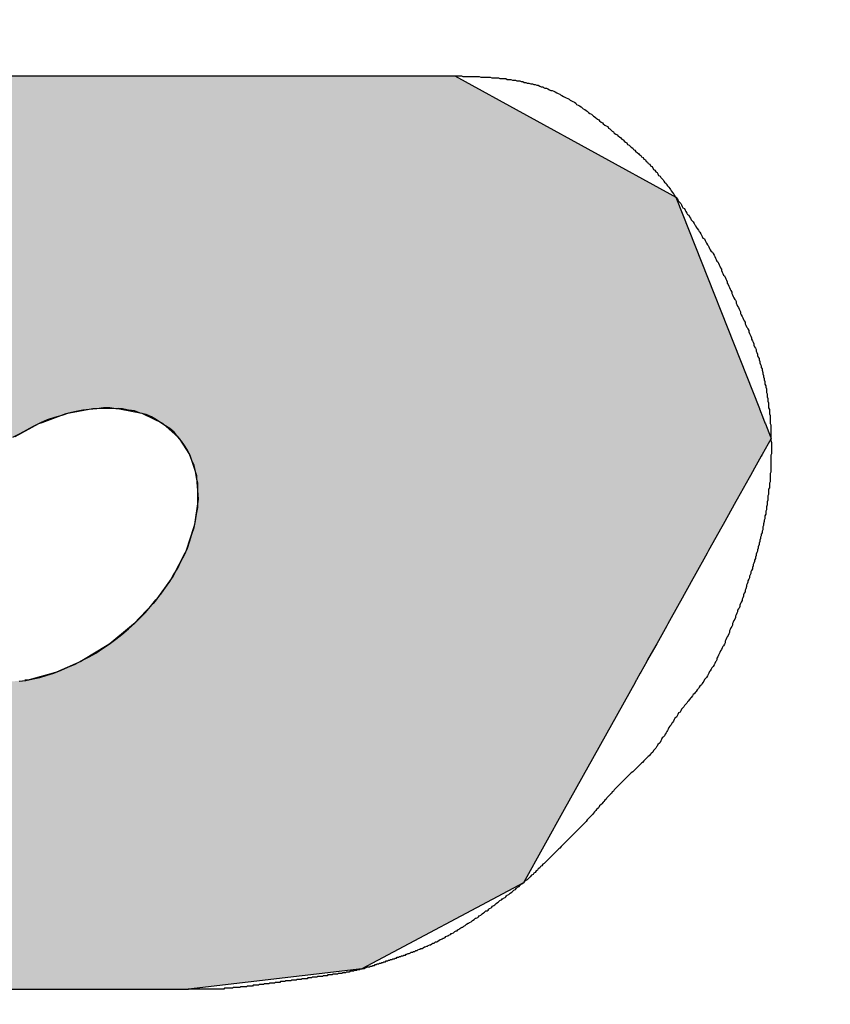
# Model space of a CAD drawing. Extents: x 236 to 507, y 172 to 367.
# Drawn here: x 330 to 331, y 271 to 273 of the extents above; entities that cross this region are included whole.
import ezdxf

# ---------------------------------------------------------------- set-up
doc = ezdxf.new("R2010")
doc.units = 0
doc.layers.get('0').update_dxf_attribs({"linetype": 'CONTINUOUS'})
doc.layers.get('DEFPOINTS').update_dxf_attribs({"linetype": 'CONTINUOUS'})
for name, color, linetype in [('ROGO', 6, 'CONTINUOUS'), ('外形線', 7, 'CONTINUOUS'), ('寸法線', 2, 'CONTINUOUS')]:
    doc.layers.add(name, color=color, linetype=linetype)
doc.styles.add('STYLE3', font='romans.shx', dxfattribs={"bigfont": 'bigfont.shx'})
doc.dimstyles.get("Standard").update_dxf_attribs({"dimtxt": 2.5, "dimasz": 2.5, "dimexe": 1.25, "dimexo": 0.625, "dimtad": 1, "dimcen": 2.5, "dimazin": 3, "dimtfac": 1, "dimtmove": 0, "dimatfit": 3})

# ---------------------------------------------------------------- blocks, each defined once
blk = doc.blocks.new('*U16')
at = {"layer": 'ROGO', "color": 4, "linetype": 'CONTINUOUS'}
for p, q in [((329.4429, 272.6938), (330.1469, 272.6938)), ((330.1469, 272.6938), (330.438, 272.5342)), ((330.438, 272.5342), (330.4463, 272.5297)), ((330.4463, 272.5297), (330.5594, 272.2432)), ((329.6204, 272.2359), (329.5876, 272.224)), ((329.6253, 272.2368), (329.6204, 272.2359)), ((329.6568, 272.2428), (329.6253, 272.2368)), ((329.6914, 272.2432), (329.6568, 272.2428)), ((329.6914, 272.2432), (329.693, 272.2428)), ((329.693, 272.2428), (329.7229, 272.2368)), ((329.7229, 272.2368), (329.7249, 272.2359)), ((329.7249, 272.2359), (329.75, 272.224)), ((330.5594, 272.2432), (330.5596, 272.2428)), ((330.5596, 272.2428), (330.5619, 272.2368)), ((330.5619, 272.2368), (330.5623, 272.2359)), ((330.5623, 272.2359), (330.567, 272.224)), ((329.5833, 272.2224), (329.551, 272.2051)), ((329.5876, 272.224), (329.5833, 272.2224)), ((329.75, 272.224), (329.7518, 272.2224)), ((329.7518, 272.2224), (329.7719, 272.2051)), ((330.567, 272.224), (330.5676, 272.2224)), ((330.5676, 272.2224), (330.5744, 272.2051)), ((329.7719, 272.2051), (329.7733, 272.2031)), ((329.7733, 272.2031), (329.7735, 272.2027)), ((329.7735, 272.2027), (329.7878, 272.181)), ((330.5754, 272.2027), (330.5633, 272.181)), ((330.5744, 272.2051), (330.5753, 272.2031)), ((330.5753, 272.2031), (330.5754, 272.2027)), ((329.7878, 272.181), (329.7886, 272.1785)), ((330.5633, 272.181), (330.5619, 272.1785)), ((329.7886, 272.1785), (329.7938, 272.1626)), ((330.5619, 272.1785), (330.553, 272.1626)), ((329.7938, 272.1626), (329.7971, 272.1524)), ((329.7971, 272.1524), (329.7973, 272.1495)), ((330.5473, 272.1524), (330.5457, 272.1495)), ((330.553, 272.1626), (330.5473, 272.1524)), ((329.7973, 272.1495), (329.7994, 272.1204)), ((330.5457, 272.1495), (330.5295, 272.1204)), ((329.7989, 272.1172), (329.7946, 272.0862)), ((329.7994, 272.1204), (329.7989, 272.1172)), ((330.5277, 272.1172), (330.5104, 272.0862)), ((330.5295, 272.1204), (330.5277, 272.1172)), ((329.7946, 272.0862), (329.7935, 272.0828)), ((330.5104, 272.0862), (330.5085, 272.0828)), ((329.7935, 272.0828), (329.783, 272.0509)), ((330.5085, 272.0828), (330.4907, 272.0509)), ((329.7813, 272.0475), (329.765, 272.0159)), ((329.783, 272.0509), (329.7813, 272.0475)), ((330.4889, 272.0475), (330.4712, 272.0159)), ((330.4907, 272.0509), (330.4889, 272.0475)), ((329.7627, 272.0126), (329.7411, 271.9824)), ((329.765, 272.0159), (329.7627, 272.0126)), ((330.4694, 272.0126), (330.4525, 271.9824)), ((330.4712, 272.0159), (330.4694, 272.0126)), ((329.7383, 271.9793), (329.7124, 271.9516)), ((329.7411, 271.9824), (329.7383, 271.9793)), ((330.4508, 271.9793), (330.4354, 271.9516)), ((330.4525, 271.9824), (330.4508, 271.9793)), ((329.7091, 271.9489), (329.6797, 271.9247)), ((329.7124, 271.9516), (329.7091, 271.9489)), ((330.4339, 271.9489), (330.4204, 271.9247)), ((330.4354, 271.9516), (330.4339, 271.9489)), ((329.676, 271.9224), (329.6443, 271.9027)), ((329.6797, 271.9247), (329.676, 271.9224)), ((330.4191, 271.9224), (330.4081, 271.9027)), ((330.4204, 271.9247), (330.4191, 271.9224)), ((329.6403, 271.9008), (329.6075, 271.8862)), ((329.6443, 271.9027), (329.6403, 271.9008)), ((330.407, 271.9008), (330.3989, 271.8862)), ((330.4081, 271.9027), (330.407, 271.9008)), ((329.6075, 271.8862), (329.603, 271.8849)), ((330.3989, 271.8862), (330.3982, 271.8849)), ((329.5706, 271.8759), (329.5645, 271.8753)), ((329.603, 271.8849), (329.5706, 271.8759)), ((330.3911, 271.8723), (330.2952, 271.7003)), ((330.3928, 271.8753), (330.3911, 271.8723)), ((330.3932, 271.8759), (330.3928, 271.8753)), ((330.3982, 271.8849), (330.3932, 271.8759)), ((330.2952, 271.7003), (330.2398, 271.6009)), ((330.2398, 271.6009), (330.021, 271.4842)), ((330.021, 271.4842), (329.7864, 271.4568)), ((329.0824, 271.4568), (329.7864, 271.4568))]:
    blk.add_line(p, q, dxfattribs=at)
for points in [[(329.4429, 272.6938), (328.9997, 272.5342), (330.438, 272.5342)], [(329.4429, 272.6938), (329.4429, 272.6938), (330.1469, 272.6938)], [(328.9962, 272.5297), (328.7728, 272.2432), (330.5594, 272.2432)], [(328.9997, 272.5342), (328.9962, 272.5297), (330.4463, 272.5297)], [(328.7671, 272.2359), (328.7578, 272.224), (329.5876, 272.224)], [(328.7679, 272.2368), (328.7671, 272.2359), (329.6204, 272.2359)], [(328.7726, 272.2428), (328.7679, 272.2368), (329.6253, 272.2368)], [(328.7728, 272.2432), (328.7726, 272.2428), (329.6568, 272.2428)], [(329.6914, 272.2432), (329.693, 272.2428), (330.5596, 272.2428)], [(329.693, 272.2428), (329.7229, 272.2368), (330.5619, 272.2368)], [(329.7229, 272.2368), (329.7249, 272.2359), (330.5623, 272.2359)], [(329.7249, 272.2359), (329.75, 272.224), (330.567, 272.224)], [(328.7578, 272.224), (328.7567, 272.2224), (329.5833, 272.2224)], [(329.75, 272.224), (329.7518, 272.2224), (330.5676, 272.2224)], [(329.7518, 272.2224), (329.7719, 272.2051), (330.5744, 272.2051)], [(329.7719, 272.2051), (329.7733, 272.2031), (330.5753, 272.2031)], [(329.7733, 272.2031), (329.7735, 272.2027), (330.5754, 272.2027)], [(329.7735, 272.2027), (329.7878, 272.181), (330.5633, 272.181)], [(329.7878, 272.181), (329.7886, 272.1785), (330.5619, 272.1785)], [(329.7886, 272.1785), (329.7938, 272.1626), (330.553, 272.1626)], [(329.7938, 272.1626), (329.7971, 272.1524), (330.5473, 272.1524)], [(329.7971, 272.1524), (329.7973, 272.1495), (330.5457, 272.1495)], [(329.7973, 272.1495), (329.7994, 272.1204), (330.5295, 272.1204)], [(329.7989, 272.1172), (329.7946, 272.0862), (330.5104, 272.0862)], [(329.7994, 272.1204), (329.7989, 272.1172), (330.5277, 272.1172)], [(329.7946, 272.0862), (329.7935, 272.0828), (330.5085, 272.0828)], [(329.7935, 272.0828), (329.783, 272.0509), (330.4907, 272.0509)], [(329.7813, 272.0475), (329.765, 272.0159), (330.4712, 272.0159)], [(329.783, 272.0509), (329.7813, 272.0475), (330.4889, 272.0475)], [(329.7627, 272.0126), (329.7411, 271.9824), (330.4525, 271.9824)], [(329.765, 272.0159), (329.7627, 272.0126), (330.4694, 272.0126)], [(329.7383, 271.9793), (329.7124, 271.9516), (330.4354, 271.9516)], [(329.7411, 271.9824), (329.7383, 271.9793), (330.4508, 271.9793)], [(329.7091, 271.9489), (329.6797, 271.9247), (330.4204, 271.9247)], [(329.7124, 271.9516), (329.7091, 271.9489), (330.4339, 271.9489)], [(329.676, 271.9224), (329.6443, 271.9027), (330.4081, 271.9027)], [(329.6797, 271.9247), (329.676, 271.9224), (330.4191, 271.9224)], [(329.6403, 271.9008), (329.6075, 271.8862), (330.3989, 271.8862)], [(329.6443, 271.9027), (329.6403, 271.9008), (330.407, 271.9008)], [(329.6075, 271.8862), (329.603, 271.8849), (330.3982, 271.8849)], [(328.7033, 271.8723), (328.6992, 271.7003), (330.2952, 271.7003)], [(329.5645, 271.8753), (329.5349, 271.8723), (330.3911, 271.8723)], [(329.5706, 271.8759), (329.5645, 271.8753), (330.3928, 271.8753)], [(329.603, 271.8849), (329.5706, 271.8759), (330.3932, 271.8759)], [(328.6992, 271.7003), (328.8556, 271.6009), (330.2398, 271.6009)], [(328.8556, 271.6009), (329.0392, 271.4842), (330.021, 271.4842)], [(329.0392, 271.4842), (329.0824, 271.4568), (329.7864, 271.4568)], [(329.0824, 271.4568), (329.0824, 271.4568), (329.7864, 271.4568)]]:
    blk.add_solid(points, dxfattribs=at)
at = {"layer": 'ROGO', "color": 4, "linetype": 'CONTINUOUS', "extrusion": (0, 0, -1)}
for points in [[(-329.4429, 272.6938), (-330.1469, 272.6938), (-330.438, 272.5342)], [(-328.9962, 272.5297), (-330.4463, 272.5297), (-330.5594, 272.2432)], [(-328.9997, 272.5342), (-330.438, 272.5342), (-330.4463, 272.5297)], [(-328.7671, 272.2359), (-329.6204, 272.2359), (-329.5876, 272.224)], [(-328.7679, 272.2368), (-329.6253, 272.2368), (-329.6204, 272.2359)], [(-328.7726, 272.2428), (-329.6568, 272.2428), (-329.6253, 272.2368)], [(-328.7728, 272.2432), (-329.6914, 272.2432), (-329.6568, 272.2428)], [(-329.6914, 272.2432), (-330.5594, 272.2432), (-330.5596, 272.2428)], [(-329.693, 272.2428), (-330.5596, 272.2428), (-330.5619, 272.2368)], [(-329.7229, 272.2368), (-330.5619, 272.2368), (-330.5623, 272.2359)], [(-329.7249, 272.2359), (-330.5623, 272.2359), (-330.567, 272.224)], [(-328.7567, 272.2224), (-329.5833, 272.2224), (-329.551, 272.2051)], [(-328.7578, 272.224), (-329.5876, 272.224), (-329.5833, 272.2224)], [(-329.75, 272.224), (-330.567, 272.224), (-330.5676, 272.2224)], [(-329.7518, 272.2224), (-330.5676, 272.2224), (-330.5744, 272.2051)], [(-329.7719, 272.2051), (-330.5744, 272.2051), (-330.5753, 272.2031)], [(-329.7733, 272.2031), (-330.5753, 272.2031), (-330.5754, 272.2027)], [(-329.7735, 272.2027), (-330.5754, 272.2027), (-330.5633, 272.181)], [(-329.7878, 272.181), (-330.5633, 272.181), (-330.5619, 272.1785)], [(-329.7886, 272.1785), (-330.5619, 272.1785), (-330.553, 272.1626)], [(-329.7938, 272.1626), (-330.553, 272.1626), (-330.5473, 272.1524)], [(-329.7971, 272.1524), (-330.5473, 272.1524), (-330.5457, 272.1495)], [(-329.7973, 272.1495), (-330.5457, 272.1495), (-330.5295, 272.1204)], [(-329.7989, 272.1172), (-330.5277, 272.1172), (-330.5104, 272.0862)], [(-329.7994, 272.1204), (-330.5295, 272.1204), (-330.5277, 272.1172)], [(-329.7946, 272.0862), (-330.5104, 272.0862), (-330.5085, 272.0828)], [(-329.7935, 272.0828), (-330.5085, 272.0828), (-330.4907, 272.0509)], [(-329.7813, 272.0475), (-330.4889, 272.0475), (-330.4712, 272.0159)], [(-329.783, 272.0509), (-330.4907, 272.0509), (-330.4889, 272.0475)], [(-329.7627, 272.0126), (-330.4694, 272.0126), (-330.4525, 271.9824)], [(-329.765, 272.0159), (-330.4712, 272.0159), (-330.4694, 272.0126)], [(-329.7383, 271.9793), (-330.4508, 271.9793), (-330.4354, 271.9516)], [(-329.7411, 271.9824), (-330.4525, 271.9824), (-330.4508, 271.9793)], [(-329.7091, 271.9489), (-330.4339, 271.9489), (-330.4204, 271.9247)], [(-329.7124, 271.9516), (-330.4354, 271.9516), (-330.4339, 271.9489)], [(-329.676, 271.9224), (-330.4191, 271.9224), (-330.4081, 271.9027)], [(-329.6797, 271.9247), (-330.4204, 271.9247), (-330.4191, 271.9224)], [(-329.6403, 271.9008), (-330.407, 271.9008), (-330.3989, 271.8862)], [(-329.6443, 271.9027), (-330.4081, 271.9027), (-330.407, 271.9008)], [(-329.6075, 271.8862), (-330.3989, 271.8862), (-330.3982, 271.8849)], [(-328.7033, 271.8723), (-330.3911, 271.8723), (-330.2952, 271.7003)], [(-329.5645, 271.8753), (-330.3928, 271.8753), (-330.3911, 271.8723)], [(-329.5706, 271.8759), (-330.3932, 271.8759), (-330.3928, 271.8753)], [(-329.603, 271.8849), (-330.3982, 271.8849), (-330.3932, 271.8759)], [(-328.6992, 271.7003), (-330.2952, 271.7003), (-330.2398, 271.6009)], [(-328.8556, 271.6009), (-330.2398, 271.6009), (-330.021, 271.4842)], [(-329.0392, 271.4842), (-330.021, 271.4842), (-329.7864, 271.4568)]]:
    blk.add_solid(points, dxfattribs=at)
blk = doc.blocks.new('_OPEN')
at = {"color": 0, "linetype": 'BYBLOCK'}
for p, q in [((-1, 0.16667), (0, 0)), ((0, 0), (-1, -0.16667)), ((0, 0), (-1, 0))]:
    blk.add_line(p, q, dxfattribs=at)
blk = doc.blocks.new('*D5')
at = {"layer": 'DEFPOINTS', "color": 0}
for p in [(325.8022, 284.6229), (328.4892, 284.6229), (310.8823, 269.703), (343.4092, 269.703), (318.2693, 252.839)]:
    blk.add_point(p, dxfattribs=at)
at = {"layer": '寸法線', "color": 2}
for p, q in [((310.8823, 269.703), (302.0109, 260.8316)), ((343.4092, 269.703), (352.2806, 260.8316))]:
    blk.add_line(p, q, dxfattribs=at)
blk.add_arc((327.1457, 285.9665), 34.2961, 229.17748, 310.82252, dxfattribs=at)
at = {"layer": '寸法線', "color": 2, "xscale": 2.5, "yscale": 2.5, "zscale": 2.5}
for p, rotation in [((302.8947, 261.7155), 137.0887395863721), ((351.3967, 261.7155), 42.91126041362768)]:
    blk.add_blockref('_OPEN', p, dxfattribs=dict(at, rotation=rotation))
at = {"layer": '寸法線', "color": 6, "style": 'STYLE3'}
blk.add_text('90°', height=2.5, dxfattribs=at).set_placement((322.146, 249.12))

msp = doc.modelspace()

# ---------------------------------------------------------------- linework, layer by layer
at = {"layer": 'ROGO', "color": 4}
for p, q in [((329.4429, 272.6938), (330.1469, 272.6938)), ((329.0824, 271.4568), (329.7864, 271.4568))]:
    msp.add_line(p, q, dxfattribs=at)
for points in [[(330.147, 272.694, 0), (330.149, 272.694, 0), (330.151, 272.694, 0), (330.154, 272.694, 0), (330.156, 272.694, 0), (330.158, 272.693, 0), (330.16, 272.693, 0), (330.162, 272.693, 0), (330.164, 272.693, 0), (330.167, 272.693, 0), (330.169, 272.693, 0), (330.171, 272.693, 0), (330.173, 272.693, 0), (330.175, 272.693, 0), (330.178, 272.693, 0), (330.18, 272.693, 0), (330.182, 272.692, 0), (330.184, 272.692, 0), (330.186, 272.692, 0), (330.188, 272.692, 0), (330.191, 272.692, 0), (330.193, 272.692, 0), (330.195, 272.692, 0), (330.197, 272.691, 0), (330.199, 272.691, 0), (330.201, 272.691, 0), (330.203, 272.691, 0), (330.206, 272.691, 0), (330.208, 272.69, 0), (330.21, 272.69, 0), (330.212, 272.69, 0), (330.214, 272.69, 0), (330.216, 272.69, 0), (330.218, 272.689, 0), (330.221, 272.689, 0), (330.223, 272.689, 0), (330.225, 272.688, 0), (330.227, 272.688, 0), (330.229, 272.688, 0), (330.231, 272.687, 0), (330.233, 272.687, 0), (330.235, 272.687, 0), (330.237, 272.686, 0), (330.239, 272.686, 0), (330.241, 272.685, 0), (330.243, 272.685, 0), (330.245, 272.684, 0), (330.247, 272.684, 0), (330.25, 272.683, 0), (330.252, 272.683, 0), (330.254, 272.682, 0), (330.256, 272.682, 0), (330.258, 272.681, 0), (330.26, 272.681, 0), (330.262, 272.68, 0), (330.264, 272.679, 0), (330.266, 272.679, 0), (330.267, 272.678, 0), (330.269, 272.677, 0), (330.271, 272.677, 0), (330.273, 272.676, 0), (330.275, 272.675, 0), (330.277, 272.674, 0), (330.279, 272.674, 0), (330.281, 272.673, 0), (330.283, 272.672, 0), (330.285, 272.671, 0), (330.287, 272.67, 0), (330.289, 272.669, 0), (330.29, 272.668, 0), (330.292, 272.667, 0), (330.294, 272.666, 0), (330.296, 272.665, 0), (330.298, 272.664, 0), (330.3, 272.663, 0), (330.302, 272.662, 0), (330.303, 272.661, 0), (330.305, 272.66, 0), (330.307, 272.659, 0), (330.309, 272.658, 0), (330.311, 272.657, 0), (330.312, 272.655, 0), (330.314, 272.654, 0), (330.316, 272.653, 0), (330.318, 272.652, 0), (330.319, 272.651, 0), (330.321, 272.649, 0), (330.323, 272.648, 0), (330.325, 272.647, 0), (330.326, 272.646, 0), (330.328, 272.644, 0), (330.33, 272.643, 0), (330.332, 272.642, 0), (330.333, 272.641, 0), (330.335, 272.639, 0), (330.337, 272.638, 0), (330.338, 272.637, 0), (330.34, 272.635, 0), (330.342, 272.634, 0), (330.343, 272.633, 0), (330.345, 272.631, 0), (330.347, 272.63, 0), (330.348, 272.629, 0), (330.35, 272.627, 0), (330.352, 272.626, 0), (330.354, 272.625, 0), (330.355, 272.623, 0), (330.357, 272.622, 0), (330.359, 272.62, 0), (330.36, 272.619, 0), (330.362, 272.618, 0), (330.363, 272.616, 0), (330.365, 272.615, 0), (330.367, 272.614, 0), (330.368, 272.612, 0), (330.37, 272.611, 0), (330.372, 272.61, 0), (330.373, 272.608, 0), (330.375, 272.607, 0), (330.377, 272.605, 0), (330.378, 272.604, 0), (330.38, 272.603, 0), (330.381, 272.601, 0), (330.383, 272.6, 0), (330.385, 272.598, 0), (330.386, 272.597, 0), (330.388, 272.596, 0), (330.389, 272.594, 0), (330.391, 272.593, 0), (330.392, 272.591, 0), (330.394, 272.59, 0), (330.396, 272.588, 0), (330.397, 272.587, 0), (330.399, 272.586, 0), (330.4, 272.584, 0), (330.402, 272.583, 0), (330.403, 272.581, 0), (330.405, 272.58, 0), (330.406, 272.578, 0), (330.408, 272.577, 0), (330.409, 272.575, 0), (330.411, 272.574, 0), (330.412, 272.572, 0), (330.414, 272.571, 0), (330.415, 272.569, 0), (330.416, 272.567, 0), (330.418, 272.566, 0), (330.419, 272.564, 0), (330.421, 272.563, 0), (330.422, 272.561, 0), (330.423, 272.559, 0), (330.425, 272.558, 0), (330.426, 272.556, 0), (330.427, 272.555, 0), (330.429, 272.553, 0), (330.43, 272.551, 0), (330.431, 272.55, 0), (330.433, 272.548, 0), (330.434, 272.546, 0), (330.435, 272.545, 0), (330.437, 272.543, 0), (330.438, 272.541, 0), (330.439, 272.54, 0), (330.44, 272.538, 0), (330.442, 272.536, 0), (330.443, 272.534, 0), (330.444, 272.533, 0), (330.445, 272.531, 0), (330.447, 272.529, 0), (330.448, 272.528, 0), (330.449, 272.526, 0), (330.45, 272.524, 0), (330.452, 272.522, 0), (330.453, 272.521, 0), (330.454, 272.519, 0), (330.455, 272.517, 0), (330.456, 272.515, 0), (330.458, 272.514, 0), (330.459, 272.512, 0), (330.46, 272.51, 0), (330.461, 272.508, 0), (330.462, 272.506, 0), (330.464, 272.505, 0), (330.465, 272.503, 0), (330.466, 272.501, 0), (330.467, 272.499, 0), (330.468, 272.498, 0), (330.47, 272.496, 0), (330.471, 272.494, 0), (330.472, 272.492, 0), (330.473, 272.491, 0), (330.474, 272.489, 0), (330.475, 272.487, 0), (330.477, 272.485, 0), (330.478, 272.483, 0), (330.479, 272.482, 0), (330.48, 272.48, 0), (330.481, 272.478, 0), (330.482, 272.476, 0), (330.483, 272.474, 0), (330.485, 272.473, 0), (330.486, 272.471, 0), (330.487, 272.469, 0), (330.488, 272.467, 0), (330.489, 272.465, 0), (330.49, 272.464, 0), (330.491, 272.462, 0), (330.492, 272.46, 0), (330.493, 272.458, 0), (330.494, 272.456, 0), (330.496, 272.455, 0), (330.497, 272.453, 0), (330.498, 272.451, 0), (330.499, 272.449, 0), (330.5, 272.447, 0), (330.501, 272.445, 0), (330.502, 272.443, 0), (330.503, 272.442, 0), (330.504, 272.44, 0), (330.505, 272.438, 0), (330.506, 272.436, 0), (330.507, 272.434, 0), (330.508, 272.432, 0), (330.508, 272.43, 0), (330.509, 272.428, 0), (330.51, 272.426, 0), (330.511, 272.424, 0), (330.512, 272.423, 0), (330.513, 272.421, 0), (330.514, 272.419, 0), (330.515, 272.417, 0), (330.516, 272.415, 0), (330.516, 272.413, 0), (330.517, 272.411, 0), (330.518, 272.409, 0), (330.519, 272.407, 0), (330.52, 272.405, 0), (330.521, 272.403, 0), (330.522, 272.401, 0), (330.522, 272.399, 0), (330.523, 272.397, 0), (330.524, 272.395, 0), (330.525, 272.393, 0), (330.526, 272.391, 0), (330.527, 272.39, 0), (330.528, 272.388, 0), (330.528, 272.386, 0), (330.529, 272.384, 0), (330.53, 272.382, 0), (330.531, 272.38, 0), (330.532, 272.378, 0), (330.533, 272.376, 0), (330.534, 272.374, 0), (330.534, 272.372, 0), (330.535, 272.37, 0), (330.536, 272.368, 0), (330.537, 272.366, 0), (330.538, 272.364, 0), (330.539, 272.362, 0), (330.54, 272.36, 0), (330.54, 272.358, 0), (330.541, 272.356, 0), (330.542, 272.354, 0), (330.543, 272.353, 0), (330.544, 272.351, 0), (330.545, 272.349, 0), (330.545, 272.347, 0), (330.546, 272.345, 0), (330.547, 272.343, 0), (330.548, 272.341, 0), (330.549, 272.339, 0), (330.549, 272.337, 0), (330.55, 272.335, 0), (330.551, 272.333, 0), (330.552, 272.331, 0), (330.552, 272.329, 0), (330.553, 272.327, 0), (330.554, 272.325, 0), (330.555, 272.323, 0), (330.555, 272.321, 0), (330.556, 272.319, 0), (330.557, 272.317, 0), (330.557, 272.315, 0), (330.558, 272.313, 0), (330.559, 272.311, 0), (330.559, 272.309, 0), (330.56, 272.307, 0), (330.56, 272.305, 0), (330.561, 272.303, 0), (330.562, 272.301, 0), (330.562, 272.299, 0), (330.563, 272.297, 0), (330.563, 272.295, 0), (330.564, 272.292, 0), (330.564, 272.29, 0), (330.565, 272.288, 0), (330.565, 272.286, 0), (330.566, 272.284, 0), (330.566, 272.282, 0), (330.567, 272.28, 0), (330.567, 272.278, 0), (330.567, 272.276, 0), (330.568, 272.274, 0), (330.568, 272.272, 0), (330.569, 272.27, 0), (330.569, 272.267, 0), (330.569, 272.265, 0), (330.57, 272.263, 0), (330.57, 272.261, 0), (330.57, 272.259, 0), (330.571, 272.257, 0), (330.571, 272.255, 0), (330.571, 272.253, 0), (330.572, 272.251, 0), (330.572, 272.249, 0), (330.572, 272.246, 0), (330.572, 272.244, 0), (330.573, 272.242, 0), (330.573, 272.24, 0), (330.573, 272.238, 0), (330.573, 272.236, 0), (330.574, 272.234, 0), (330.574, 272.232, 0), (330.574, 272.229, 0), (330.574, 272.227, 0), (330.574, 272.225, 0), (330.574, 272.223, 0), (330.575, 272.221, 0), (330.575, 272.219, 0), (330.575, 272.217, 0), (330.575, 272.214, 0), (330.575, 272.212, 0), (330.575, 272.21, 0), (330.575, 272.208, 0), (330.575, 272.206, 0), (330.575, 272.204, 0), (330.575, 272.202, 0), (330.575, 272.2, 0), (330.576, 272.197, 0), (330.576, 272.195, 0), (330.576, 272.193, 0), (330.576, 272.191, 0), (330.576, 272.189, 0), (330.576, 272.187, 0), (330.576, 272.185, 0), (330.576, 272.182, 0), (330.575, 272.18, 0), (330.575, 272.178, 0), (330.575, 272.176, 0), (330.575, 272.174, 0), (330.575, 272.172, 0), (330.575, 272.17, 0), (330.575, 272.168, 0), (330.575, 272.165, 0), (330.575, 272.163, 0), (330.575, 272.161, 0), (330.575, 272.159, 0), (330.575, 272.157, 0), (330.574, 272.155, 0), (330.574, 272.153, 0), (330.574, 272.151, 0), (330.574, 272.148, 0), (330.574, 272.146, 0), (330.574, 272.144, 0), (330.573, 272.142, 0), (330.573, 272.14, 0), (330.573, 272.138, 0), (330.573, 272.136, 0), (330.572, 272.134, 0), (330.572, 272.132, 0), (330.572, 272.129, 0), (330.572, 272.127, 0), (330.571, 272.125, 0), (330.571, 272.123, 0), (330.571, 272.121, 0), (330.571, 272.119, 0), (330.57, 272.117, 0), (330.57, 272.115, 0), (330.57, 272.113, 0), (330.569, 272.11, 0), (330.569, 272.108, 0), (330.569, 272.106, 0), (330.568, 272.104, 0), (330.568, 272.102, 0), (330.568, 272.1, 0), (330.567, 272.098, 0), (330.567, 272.096, 0), (330.567, 272.094, 0), (330.566, 272.092, 0), (330.566, 272.09, 0), (330.565, 272.087, 0), (330.565, 272.085, 0), (330.564, 272.083, 0), (330.564, 272.081, 0), (330.564, 272.079, 0), (330.563, 272.077, 0), (330.563, 272.075, 0), (330.562, 272.073, 0), (330.562, 272.071, 0), (330.561, 272.069, 0), (330.561, 272.067, 0), (330.56, 272.065, 0), (330.56, 272.063, 0), (330.559, 272.061, 0), (330.559, 272.059, 0), (330.558, 272.056, 0), (330.558, 272.054, 0), (330.557, 272.052, 0), (330.557, 272.05, 0), (330.556, 272.048, 0), (330.555, 272.046, 0), (330.555, 272.044, 0), (330.554, 272.042, 0), (330.554, 272.04, 0), (330.553, 272.038, 0), (330.553, 272.036, 0), (330.552, 272.034, 0), (330.551, 272.032, 0), (330.551, 272.03, 0), (330.55, 272.028, 0), (330.55, 272.026, 0), (330.549, 272.024, 0), (330.548, 272.022, 0), (330.548, 272.02, 0), (330.547, 272.018, 0), (330.546, 272.016, 0), (330.546, 272.014, 0), (330.545, 272.012, 0), (330.544, 272.01, 0), (330.544, 272.008, 0), (330.543, 272.006, 0), (330.542, 272.004, 0), (330.542, 272.002, 0), (330.541, 271.999, 0), (330.54, 271.997, 0), (330.54, 271.995, 0), (330.539, 271.993, 0), (330.538, 271.991, 0), (330.538, 271.989, 0), (330.537, 271.987, 0), (330.536, 271.985, 0), (330.536, 271.983, 0), (330.535, 271.981, 0), (330.534, 271.979, 0), (330.533, 271.977, 0), (330.533, 271.975, 0), (330.532, 271.973, 0), (330.531, 271.972, 0), (330.53, 271.97, 0), (330.53, 271.968, 0), (330.529, 271.966, 0), (330.528, 271.964, 0), (330.527, 271.962, 0), (330.527, 271.96, 0), (330.526, 271.958, 0), (330.525, 271.956, 0), (330.524, 271.954, 0), (330.523, 271.952, 0), (330.523, 271.95, 0), (330.522, 271.948, 0), (330.521, 271.946, 0), (330.52, 271.944, 0), (330.519, 271.942, 0), (330.519, 271.94, 0), (330.518, 271.938, 0), (330.517, 271.936, 0), (330.516, 271.934, 0), (330.515, 271.932, 0), (330.514, 271.93, 0), (330.513, 271.928, 0), (330.513, 271.926, 0), (330.512, 271.924, 0), (330.511, 271.922, 0), (330.51, 271.921, 0), (330.509, 271.919, 0), (330.508, 271.917, 0), (330.507, 271.915, 0), (330.506, 271.913, 0), (330.505, 271.911, 0), (330.504, 271.909, 0), (330.503, 271.907, 0), (330.502, 271.905, 0), (330.502, 271.903, 0), (330.501, 271.901, 0), (330.5, 271.9, 0), (330.499, 271.898, 0), (330.498, 271.896, 0), (330.497, 271.894, 0), (330.495, 271.892, 0), (330.494, 271.89, 0), (330.493, 271.888, 0), (330.492, 271.887, 0), (330.491, 271.885, 0), (330.49, 271.883, 0), (330.489, 271.881, 0), (330.488, 271.879, 0), (330.487, 271.878, 0), (330.485, 271.876, 0), (330.484, 271.874, 0), (330.483, 271.872, 0), (330.482, 271.871, 0), (330.481, 271.869, 0), (330.479, 271.867, 0), (330.478, 271.866, 0), (330.477, 271.864, 0), (330.475, 271.862, 0), (330.474, 271.86, 0), (330.473, 271.859, 0), (330.471, 271.857, 0), (330.47, 271.856, 0), (330.469, 271.854, 0), (330.467, 271.852, 0), (330.466, 271.851, 0), (330.465, 271.849, 0), (330.463, 271.847, 0), (330.462, 271.846, 0), (330.461, 271.844, 0), (330.459, 271.842, 0), (330.458, 271.841, 0), (330.457, 271.839, 0), (330.455, 271.837, 0), (330.454, 271.836, 0), (330.453, 271.834, 0), (330.452, 271.832, 0), (330.45, 271.831, 0), (330.449, 271.829, 0), (330.448, 271.827, 0), (330.447, 271.825, 0), (330.445, 271.824, 0), (330.444, 271.822, 0), (330.443, 271.82, 0), (330.442, 271.818, 0), (330.441, 271.817, 0), (330.44, 271.815, 0), (330.438, 271.813, 0), (330.437, 271.811, 0), (330.436, 271.809, 0), (330.435, 271.807, 0), (330.434, 271.806, 0), (330.433, 271.804, 0), (330.432, 271.802, 0), (330.431, 271.8, 0), (330.429, 271.798, 0), (330.428, 271.797, 0), (330.427, 271.795, 0), (330.426, 271.793, 0), (330.425, 271.791, 0), (330.424, 271.79, 0), (330.422, 271.788, 0), (330.421, 271.786, 0), (330.42, 271.785, 0), (330.419, 271.783, 0), (330.417, 271.781, 0), (330.416, 271.78, 0), (330.415, 271.778, 0), (330.413, 271.776, 0), (330.412, 271.775, 0), (330.41, 271.773, 0), (330.409, 271.772, 0), (330.407, 271.77, 0), (330.406, 271.769, 0), (330.404, 271.767, 0), (330.403, 271.766, 0), (330.401, 271.764, 0), (330.4, 271.763, 0), (330.398, 271.761, 0), (330.397, 271.76, 0), (330.395, 271.758, 0), (330.394, 271.757, 0), (330.392, 271.755, 0), (330.391, 271.754, 0), (330.389, 271.752, 0), (330.388, 271.751, 0), (330.386, 271.75, 0), (330.384, 271.748, 0), (330.383, 271.747, 0), (330.381, 271.745, 0), (330.38, 271.744, 0), (330.378, 271.742, 0), (330.377, 271.741, 0), (330.375, 271.739, 0), (330.374, 271.738, 0), (330.372, 271.736, 0), (330.371, 271.735, 0), (330.369, 271.733, 0), (330.368, 271.732, 0), (330.366, 271.73, 0), (330.365, 271.729, 0), (330.363, 271.727, 0), (330.362, 271.725, 0), (330.36, 271.724, 0), (330.359, 271.722, 0), (330.358, 271.721, 0), (330.356, 271.719, 0), (330.355, 271.718, 0), (330.353, 271.716, 0), (330.352, 271.714, 0), (330.35, 271.713, 0), (330.349, 271.711, 0), (330.348, 271.71, 0), (330.346, 271.708, 0), (330.345, 271.707, 0), (330.343, 271.705, 0), (330.342, 271.703, 0), (330.341, 271.702, 0), (330.339, 271.7, 0), (330.338, 271.699, 0), (330.336, 271.697, 0), (330.335, 271.695, 0), (330.334, 271.694, 0), (330.332, 271.692, 0), (330.331, 271.691, 0), (330.329, 271.689, 0), (330.328, 271.688, 0), (330.326, 271.686, 0), (330.325, 271.684, 0), (330.324, 271.683, 0), (330.322, 271.681, 0), (330.321, 271.68, 0), (330.319, 271.678, 0), (330.318, 271.677, 0), (330.316, 271.675, 0), (330.315, 271.674, 0), (330.313, 271.672, 0), (330.312, 271.671, 0), (330.31, 271.669, 0), (330.309, 271.668, 0), (330.307, 271.666, 0), (330.306, 271.665, 0), (330.304, 271.663, 0), (330.303, 271.662, 0), (330.301, 271.66, 0), (330.3, 271.659, 0), (330.298, 271.657, 0), (330.297, 271.656, 0), (330.295, 271.654, 0), (330.294, 271.653, 0), (330.292, 271.651, 0), (330.291, 271.65, 0), (330.289, 271.648, 0), (330.288, 271.647, 0), (330.286, 271.645, 0), (330.285, 271.644, 0), (330.283, 271.642, 0), (330.282, 271.641, 0), (330.28, 271.639, 0), (330.279, 271.638, 0), (330.277, 271.636, 0), (330.276, 271.635, 0), (330.274, 271.633, 0), (330.273, 271.632, 0), (330.271, 271.63, 0), (330.27, 271.629, 0), (330.268, 271.627, 0), (330.266, 271.626, 0), (330.265, 271.624, 0), (330.263, 271.623, 0), (330.262, 271.621, 0), (330.26, 271.62, 0), (330.259, 271.618, 0), (330.257, 271.617, 0), (330.256, 271.615, 0), (330.254, 271.614, 0), (330.253, 271.612, 0), (330.251, 271.611, 0), (330.249, 271.609, 0), (330.248, 271.608, 0), (330.246, 271.606, 0), (330.245, 271.605, 0), (330.243, 271.604, 0), (330.241, 271.602, 0), (330.24, 271.601, 0)], [(329.772, 272.205, 0), (329.767, 272.211, 0), (329.761, 272.216, 0), (329.755, 272.22, 0), (329.749, 272.224, 0), (329.743, 272.228, 0), (329.736, 272.232, 0), (329.729, 272.235, 0), (329.721, 272.237, 0), (329.713, 272.24, 0), (329.705, 272.241, 0), (329.697, 272.243, 0), (329.688, 272.243, 0), (329.68, 272.244, 0), (329.671, 272.244, 0), (329.662, 272.243, 0), (329.652, 272.242, 0), (329.643, 272.241, 0), (329.634, 272.239, 0), (329.624, 272.237, 0), (329.615, 272.234, 0), (329.605, 272.231, 0), (329.595, 272.228, 0), (329.586, 272.224, 0), (329.576, 272.219, 0), (329.567, 272.214, 0), (329.558, 272.209, 0), (329.548, 272.204, 0)], [(329.557, 271.874, 0), (329.566, 271.875, 0), (329.576, 271.877, 0), (329.585, 271.879, 0), (329.595, 271.882, 0), (329.604, 271.885, 0), (329.614, 271.889, 0), (329.623, 271.893, 0), (329.633, 271.897, 0), (329.642, 271.902, 0), (329.652, 271.907, 0), (329.661, 271.912, 0), (329.67, 271.918, 0), (329.679, 271.924, 0), (329.688, 271.931, 0), (329.696, 271.937, 0), (329.705, 271.945, 0), (329.713, 271.952, 0), (329.72, 271.959, 0), (329.728, 271.967, 0), (329.735, 271.975, 0), (329.742, 271.984, 0), (329.749, 271.992, 0), (329.755, 272.001, 0), (329.761, 272.009, 0), (329.766, 272.018, 0), (329.772, 272.027, 0), (329.776, 272.036, 0), (329.781, 272.045, 0), (329.785, 272.054, 0), (329.788, 272.064, 0), (329.791, 272.073, 0), (329.794, 272.082, 0), (329.796, 272.091, 0), (329.797, 272.1, 0), (329.799, 272.109, 0), (329.799, 272.117, 0), (329.799, 272.126, 0), (329.799, 272.134, 0), (329.799, 272.142, 0), (329.797, 272.15, 0), (329.796, 272.158, 0), (329.794, 272.166, 0), (329.791, 272.173, 0), (329.788, 272.18, 0), (329.785, 272.187, 0), (329.781, 272.193, 0), (329.777, 272.199, 0), (329.772, 272.205, 0)], [(330.021, 271.484, 0), (330.022, 271.485, 0), (330.024, 271.485, 0), (330.026, 271.486, 0), (330.027, 271.486, 0), (330.029, 271.487, 0), (330.03, 271.487, 0), (330.032, 271.487, 0), (330.033, 271.488, 0), (330.035, 271.488, 0), (330.036, 271.489, 0), (330.038, 271.489, 0), (330.039, 271.49, 0), (330.041, 271.49, 0), (330.042, 271.491, 0), (330.044, 271.491, 0), (330.045, 271.492, 0), (330.047, 271.492, 0), (330.048, 271.493, 0), (330.05, 271.493, 0), (330.051, 271.494, 0), (330.053, 271.494, 0), (330.054, 271.495, 0), (330.056, 271.495, 0), (330.057, 271.496, 0), (330.059, 271.496, 0), (330.06, 271.497, 0), (330.062, 271.497, 0), (330.063, 271.498, 0), (330.065, 271.498, 0), (330.066, 271.499, 0), (330.068, 271.499, 0), (330.069, 271.5, 0), (330.071, 271.5, 0), (330.072, 271.501, 0), (330.074, 271.501, 0), (330.075, 271.502, 0), (330.077, 271.502, 0), (330.078, 271.503, 0), (330.08, 271.503, 0), (330.081, 271.504, 0), (330.082, 271.504, 0), (330.084, 271.505, 0), (330.085, 271.505, 0), (330.087, 271.506, 0), (330.088, 271.507, 0), (330.09, 271.507, 0), (330.091, 271.508, 0), (330.093, 271.508, 0), (330.094, 271.509, 0), (330.096, 271.509, 0), (330.097, 271.51, 0), (330.099, 271.511, 0), (330.1, 271.511, 0), (330.101, 271.512, 0), (330.103, 271.512, 0), (330.104, 271.513, 0), (330.106, 271.514, 0), (330.107, 271.514, 0), (330.109, 271.515, 0), (330.11, 271.515, 0), (330.111, 271.516, 0), (330.113, 271.517, 0), (330.114, 271.517, 0), (330.116, 271.518, 0), (330.117, 271.519, 0), (330.119, 271.519, 0), (330.12, 271.52, 0), (330.121, 271.521, 0), (330.123, 271.521, 0), (330.124, 271.522, 0), (330.126, 271.523, 0), (330.127, 271.524, 0), (330.128, 271.524, 0), (330.13, 271.525, 0), (330.131, 271.526, 0), (330.132, 271.526, 0), (330.134, 271.527, 0), (330.135, 271.528, 0), (330.137, 271.529, 0), (330.138, 271.529, 0), (330.139, 271.53, 0), (330.141, 271.531, 0), (330.142, 271.532, 0), (330.143, 271.532, 0), (330.145, 271.533, 0), (330.146, 271.534, 0), (330.147, 271.535, 0), (330.149, 271.536, 0), (330.15, 271.536, 0), (330.151, 271.537, 0), (330.153, 271.538, 0), (330.154, 271.539, 0), (330.155, 271.54, 0), (330.157, 271.541, 0), (330.158, 271.541, 0), (330.159, 271.542, 0), (330.161, 271.543, 0), (330.162, 271.544, 0), (330.163, 271.545, 0), (330.165, 271.546, 0), (330.166, 271.546, 0), (330.167, 271.547, 0), (330.169, 271.548, 0), (330.17, 271.549, 0), (330.171, 271.55, 0), (330.173, 271.551, 0), (330.174, 271.552, 0), (330.175, 271.553, 0), (330.176, 271.553, 0), (330.178, 271.554, 0), (330.179, 271.555, 0), (330.18, 271.556, 0), (330.182, 271.557, 0), (330.183, 271.558, 0), (330.184, 271.559, 0), (330.186, 271.56, 0), (330.187, 271.561, 0), (330.188, 271.562, 0), (330.189, 271.563, 0), (330.191, 271.563, 0), (330.192, 271.564, 0), (330.193, 271.565, 0), (330.194, 271.566, 0), (330.196, 271.567, 0), (330.197, 271.568, 0), (330.198, 271.569, 0), (330.2, 271.57, 0), (330.201, 271.571, 0), (330.202, 271.572, 0), (330.203, 271.573, 0), (330.205, 271.574, 0), (330.206, 271.575, 0), (330.207, 271.576, 0), (330.208, 271.577, 0), (330.21, 271.578, 0), (330.211, 271.579, 0), (330.212, 271.579, 0), (330.213, 271.58, 0), (330.215, 271.581, 0), (330.216, 271.582, 0), (330.217, 271.583, 0), (330.218, 271.584, 0), (330.22, 271.585, 0), (330.221, 271.586, 0), (330.222, 271.587, 0), (330.224, 271.588, 0), (330.225, 271.589, 0), (330.226, 271.59, 0), (330.227, 271.591, 0), (330.229, 271.592, 0), (330.23, 271.593, 0), (330.231, 271.594, 0), (330.232, 271.595, 0), (330.234, 271.596, 0), (330.235, 271.597, 0), (330.236, 271.598, 0), (330.237, 271.599, 0), (330.239, 271.6, 0), (330.24, 271.601, 0)], [(330.021, 271.484, 0), (330.02, 271.484, 0), (330.019, 271.484, 0), (330.018, 271.483, 0), (330.017, 271.483, 0), (330.016, 271.483, 0), (330.015, 271.483, 0), (330.014, 271.482, 0), (330.013, 271.482, 0), (330.012, 271.482, 0), (330.011, 271.482, 0), (330.01, 271.481, 0), (330.009, 271.481, 0), (330.008, 271.481, 0), (330.007, 271.481, 0), (330.006, 271.481, 0), (330.004, 271.48, 0), (330.003, 271.48, 0), (330.002, 271.48, 0), (330.001, 271.48, 0), (330, 271.48, 0), (329.999, 271.479, 0), (329.998, 271.479, 0), (329.997, 271.479, 0), (329.996, 271.479, 0), (329.995, 271.479, 0), (329.994, 271.478, 0), (329.993, 271.478, 0), (329.992, 271.478, 0), (329.991, 271.478, 0), (329.99, 271.478, 0), (329.989, 271.478, 0), (329.988, 271.477, 0), (329.987, 271.477, 0), (329.986, 271.477, 0), (329.985, 271.477, 0), (329.984, 271.477, 0), (329.982, 271.477, 0), (329.981, 271.476, 0), (329.98, 271.476, 0), (329.979, 271.476, 0), (329.978, 271.476, 0), (329.977, 271.476, 0), (329.976, 271.476, 0), (329.975, 271.476, 0), (329.974, 271.475, 0), (329.973, 271.475, 0), (329.972, 271.475, 0), (329.971, 271.475, 0), (329.97, 271.475, 0), (329.969, 271.475, 0), (329.968, 271.474, 0), (329.967, 271.474, 0), (329.966, 271.474, 0), (329.965, 271.474, 0), (329.964, 271.474, 0), (329.962, 271.474, 0), (329.961, 271.474, 0), (329.96, 271.473, 0), (329.959, 271.473, 0), (329.958, 271.473, 0), (329.957, 271.473, 0), (329.956, 271.473, 0), (329.955, 271.473, 0), (329.954, 271.473, 0), (329.953, 271.472, 0), (329.952, 271.472, 0), (329.951, 271.472, 0), (329.95, 271.472, 0), (329.949, 271.472, 0), (329.948, 271.472, 0), (329.947, 271.471, 0), (329.946, 271.471, 0), (329.945, 271.471, 0), (329.944, 271.471, 0), (329.943, 271.471, 0), (329.941, 271.471, 0), (329.94, 271.471, 0), (329.939, 271.47, 0), (329.938, 271.47, 0), (329.937, 271.47, 0), (329.936, 271.47, 0), (329.935, 271.47, 0), (329.934, 271.47, 0), (329.933, 271.47, 0), (329.932, 271.469, 0), (329.931, 271.469, 0), (329.93, 271.469, 0), (329.929, 271.469, 0), (329.928, 271.469, 0), (329.927, 271.469, 0), (329.926, 271.469, 0), (329.925, 271.468, 0), (329.924, 271.468, 0), (329.923, 271.468, 0), (329.922, 271.468, 0), (329.92, 271.468, 0), (329.919, 271.468, 0), (329.918, 271.468, 0), (329.917, 271.467, 0), (329.916, 271.467, 0), (329.915, 271.467, 0), (329.914, 271.467, 0), (329.913, 271.467, 0), (329.912, 271.467, 0), (329.911, 271.467, 0), (329.91, 271.466, 0), (329.909, 271.466, 0), (329.908, 271.466, 0), (329.907, 271.466, 0), (329.906, 271.466, 0), (329.905, 271.466, 0), (329.904, 271.466, 0), (329.903, 271.465, 0), (329.902, 271.465, 0), (329.901, 271.465, 0), (329.899, 271.465, 0), (329.898, 271.465, 0), (329.897, 271.465, 0), (329.896, 271.465, 0), (329.895, 271.464, 0), (329.894, 271.464, 0), (329.893, 271.464, 0), (329.892, 271.464, 0), (329.891, 271.464, 0), (329.89, 271.464, 0), (329.889, 271.464, 0), (329.888, 271.463, 0), (329.887, 271.463, 0), (329.886, 271.463, 0), (329.885, 271.463, 0), (329.884, 271.463, 0), (329.883, 271.463, 0), (329.882, 271.463, 0), (329.881, 271.462, 0), (329.879, 271.462, 0), (329.878, 271.462, 0), (329.877, 271.462, 0), (329.876, 271.462, 0), (329.875, 271.462, 0), (329.874, 271.462, 0), (329.873, 271.461, 0), (329.872, 271.461, 0), (329.871, 271.461, 0), (329.87, 271.461, 0), (329.869, 271.461, 0), (329.868, 271.461, 0), (329.867, 271.461, 0), (329.866, 271.461, 0), (329.865, 271.46, 0), (329.864, 271.46, 0), (329.863, 271.46, 0), (329.862, 271.46, 0), (329.861, 271.46, 0), (329.859, 271.46, 0), (329.858, 271.46, 0), (329.857, 271.46, 0), (329.856, 271.459, 0), (329.855, 271.459, 0), (329.854, 271.459, 0), (329.853, 271.459, 0), (329.852, 271.459, 0), (329.851, 271.459, 0), (329.85, 271.459, 0), (329.849, 271.459, 0), (329.848, 271.459, 0), (329.847, 271.459, 0), (329.846, 271.458, 0), (329.845, 271.458, 0), (329.844, 271.458, 0), (329.843, 271.458, 0), (329.842, 271.458, 0), (329.84, 271.458, 0), (329.839, 271.458, 0), (329.838, 271.458, 0), (329.837, 271.458, 0), (329.836, 271.458, 0), (329.835, 271.458, 0), (329.834, 271.457, 0), (329.833, 271.457, 0), (329.832, 271.457, 0), (329.831, 271.457, 0), (329.83, 271.457, 0), (329.829, 271.457, 0), (329.828, 271.457, 0), (329.827, 271.457, 0), (329.826, 271.457, 0), (329.825, 271.457, 0), (329.824, 271.457, 0), (329.822, 271.457, 0), (329.821, 271.457, 0), (329.82, 271.457, 0), (329.819, 271.457, 0), (329.818, 271.457, 0), (329.817, 271.457, 0), (329.816, 271.457, 0), (329.815, 271.457, 0), (329.814, 271.457, 0), (329.813, 271.457, 0), (329.812, 271.457, 0), (329.811, 271.457, 0), (329.81, 271.457, 0), (329.809, 271.457, 0), (329.808, 271.457, 0), (329.807, 271.457, 0), (329.806, 271.457, 0), (329.804, 271.457, 0), (329.803, 271.457, 0), (329.802, 271.457, 0), (329.801, 271.457, 0), (329.8, 271.457, 0), (329.799, 271.457, 0), (329.798, 271.457, 0), (329.797, 271.457, 0), (329.796, 271.457, 0), (329.795, 271.457, 0), (329.794, 271.457, 0), (329.793, 271.457, 0), (329.792, 271.457, 0), (329.791, 271.457, 0), (329.79, 271.457, 0), (329.789, 271.457, 0), (329.787, 271.457, 0), (329.786, 271.457, 0)]]:
    msp.add_polyline3d(points, dxfattribs=at)
at = {"layer": '外形線'}
for radius in [26.4, 23]:
    msp.add_circle((327.1457, 285.9665), radius, dxfattribs=at)

# ---------------------------------------------------------------- block references
at = {"layer": 'ROGO', "color": 4, "linetype": 'CONTINUOUS'}
msp.add_blockref('*U16', (0, 0), dxfattribs=at)

# ---------------------------------------------------------------- dimensions: what is measured, and where the dimension line sits
at = {"layer": '寸法線'}
dim = msp.add_angular_dim_2l(base=(318.2693, 252.839), line1=((328.4892, 284.6229), (343.4092, 269.703)), line2=((325.8022, 284.6229), (310.8823, 269.703)), dimstyle='Standard', override={"dimdec": 0}, dxfattribs=at)
dim.commit()
dim.dimension.update_dxf_attribs({"geometry": '*D5', "text_midpoint": (327.1457, 253.5454)})

doc.saveas('drawing.dxf')
